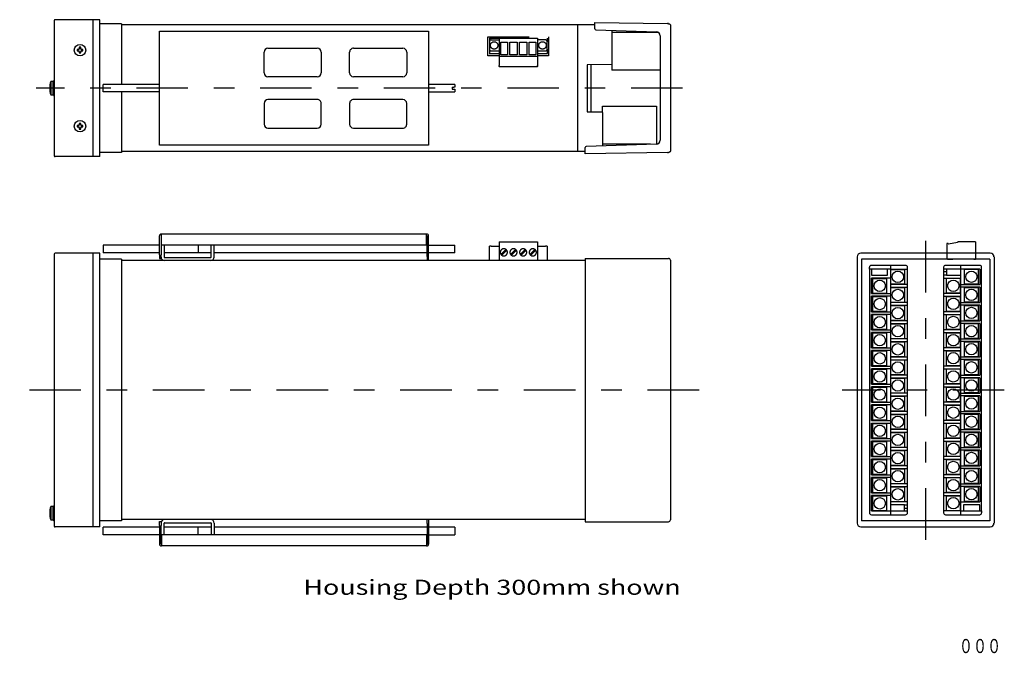
# Model space of a CAD drawing. Extents: x -401 to 400, y -372 to 364.
# Drawn here: x -118 to 399, y -372 to -39 of the extents above; entities that cross this region are included whole.
import ezdxf
from ezdxf.enums import TextEntityAlignment as Align

# ---------------------------------------------------------------- set-up
doc = ezdxf.new("R2010")
doc.units = 0
doc.header["$MEASUREMENT"] = 0
doc.linetypes.add('CENTERX2', pattern=[65.025254, 27.093856, -13.546928, 10.837542, -13.546928])
doc.linetypes.add('PHANTOM', pattern=[67.192762, 21.675085, -10.837542, 6.502525, -10.837542, 6.502525, -10.837542])
for name, color, linetype in [('LAYER0001', 7, 'CONTINUOUS'), ('LAYER0002', 7, 'CONTINUOUS'), ('LAYER0003', 7, 'CONTINUOUS')]:
    doc.layers.add(name, color=color, linetype=linetype)
doc.styles.get("Standard").update_dxf_attribs({"font": 'txt.shx', "bigfont": 'bigfont.shx'})

msp = doc.modelspace()

# ---------------------------------------------------------------- linework, layer by layer
at = {"layer": 'LAYER0001', "color": 7, "linetype": 'PHANTOM'}
for p, q in [((369.22, -157.09), (369.22, -164.51)), ((369.97, -156.86), (369.41, -156.89)), ((369.97, -156.86), (370.16, -157.2)), ((374.82, -156.38), (370.16, -157.2)), ((374.82, -156.28), (374.82, -156.38)), ((384.22, -156.08), (375.02, -156.08)), ((384.22, -156.08), (384.22, -165.11)), ((369.82, -165.11), (372.12, -165.11)), ((372.12, -165.11), (372.35, -165.18)), ((383.37, -165.11), (383.37, -165.18)), ((383.37, -165.11), (384.22, -165.11))]:
    msp.add_line(p, q, dxfattribs=at)
for centre, radius, start, end in [((369.42, -157.09), 0.2, 92.5, 179.9994), ((375.02, -156.28), 0.2, 90, 180.0003), ((369.82, -164.51), 0.6, 180, 270)]:
    msp.add_arc(centre, radius, start, end, dxfattribs=at)
at = {"layer": 'LAYER0002', "color": 7, "linetype": 'CONTINUOUS'}
for p, q in [((322.01, -163.93), (322.01, -303.93)), ((392.01, -161.93), (324.01, -161.93)), ((394.01, -163.93), (394.01, -303.93)), ((367.51, -169.38), (367.51, -298.48)), ((376.51, -170.33), (367.51, -170.33)), ((386.51, -168.38), (368.51, -168.38)), ((369.01, -170.33), (369.01, -171.83)), ((376.51, -299.48), (376.51, -168.38)), ((386.51, -170.33), (376.51, -170.33)), ((385.86, -170.59), (378.36, -170.59)), ((378.36, -170.59), (378.36, -178.09)), ((385.86, -178.09), (385.86, -170.59)), ((386.51, -170.33), (386.51, -178.46)), ((387.51, -297.52), (387.51, -169.38)), ((330.16, -175.41), (330.16, -182.91)), ((337.66, -175.41), (330.16, -175.41)), ((337.66, -182.91), (337.66, -175.41)), ((369.01, -171.83), (367.51, -171.83)), ((369.01, -173.59), (367.51, -173.59)), ((367.51, -175.09), (376.51, -175.09)), ((368.86, -175.35), (368.86, -182.85)), ((376.36, -175.35), (368.86, -175.35)), ((369.01, -171.83), (369.01, -173.59)), ((369.01, -173.59), (376.51, -173.59)), ((376.36, -182.85), (376.36, -175.35)), ((376.51, -178.46), (386.51, -178.46)), ((386.51, -179.86), (376.51, -179.86)), ((378.36, -178.09), (385.86, -178.09)), ((385.86, -180.12), (378.36, -180.12)), ((378.36, -180.12), (378.36, -187.62)), ((385.86, -187.62), (385.86, -180.12)), ((386.51, -179.86), (386.51, -187.98)), ((330.16, -182.91), (337.66, -182.91)), ((330.16, -184.94), (330.16, -192.44)), ((337.66, -184.94), (330.16, -184.94)), ((337.66, -192.44), (337.66, -184.94)), ((376.51, -183.22), (367.51, -183.22)), ((367.51, -184.62), (376.51, -184.62)), ((368.86, -182.85), (376.36, -182.85)), ((368.86, -184.88), (368.86, -192.38)), ((376.36, -184.88), (368.86, -184.88)), ((376.36, -192.38), (376.36, -184.88)), ((376.51, -187.98), (386.51, -187.98)), ((386.51, -189.38), (376.51, -189.38)), ((378.36, -187.62), (385.86, -187.62)), ((385.86, -189.65), (378.36, -189.65)), ((378.36, -189.65), (378.36, -197.15)), ((385.86, -197.15), (385.86, -189.65)), ((386.51, -189.38), (386.51, -197.51)), ((330.16, -192.44), (337.66, -192.44)), ((330.16, -194.47), (330.16, -201.97)), ((337.66, -194.47), (330.16, -194.47)), ((337.66, -201.97), (337.66, -194.47)), ((376.51, -192.74), (367.51, -192.74)), ((367.51, -194.14), (376.51, -194.14)), ((368.86, -192.38), (376.36, -192.38)), ((368.86, -194.41), (368.86, -201.91)), ((376.36, -194.41), (368.86, -194.41)), ((376.36, -201.91), (376.36, -194.41)), ((368.86, -201.91), (376.36, -201.91)), ((376.51, -197.51), (386.51, -197.51)), ((386.51, -198.91), (376.51, -198.91)), ((378.36, -197.15), (385.86, -197.15)), ((385.86, -199.18), (378.36, -199.18)), ((378.36, -199.18), (378.36, -206.68)), ((385.86, -206.68), (385.86, -199.18)), ((386.51, -198.91), (386.51, -207.03)), ((330.16, -201.97), (337.66, -201.97)), ((330.16, -204), (330.16, -211.5)), ((337.66, -204), (330.16, -204)), ((337.66, -211.5), (337.66, -204)), ((376.51, -202.27), (367.51, -202.27)), ((367.51, -203.67), (376.51, -203.67)), ((368.86, -203.94), (368.86, -211.44)), ((376.36, -203.94), (368.86, -203.94)), ((376.36, -211.44), (376.36, -203.94)), ((376.51, -207.03), (386.51, -207.03)), ((378.36, -206.68), (385.86, -206.68)), ((330.16, -211.5), (337.66, -211.5)), ((376.51, -211.79), (367.51, -211.79)), ((368.86, -211.44), (376.36, -211.44)), ((386.51, -208.43), (376.51, -208.43)), ((385.86, -208.71), (378.36, -208.71)), ((378.36, -208.71), (378.36, -216.21)), ((385.86, -216.21), (385.86, -208.71)), ((386.51, -208.43), (386.51, -216.56)), ((330.16, -213.53), (330.16, -221.03)), ((337.66, -213.53), (330.16, -213.53)), ((337.66, -221.03), (337.66, -213.53)), ((367.51, -213.19), (376.51, -213.19)), ((368.86, -213.47), (368.86, -220.97)), ((376.36, -213.47), (368.86, -213.47)), ((376.36, -220.97), (376.36, -213.47)), ((386.51, -216.56), (376.51, -216.56)), ((378.36, -216.21), (385.86, -216.21)), ((330.16, -221.03), (337.66, -221.03)), ((376.51, -221.32), (367.51, -221.32)), ((368.86, -220.97), (376.36, -220.97)), ((386.51, -217.96), (376.51, -217.96)), ((385.86, -218.24), (378.36, -218.24)), ((378.36, -218.24), (378.36, -225.74)), ((385.86, -225.74), (385.86, -218.24)), ((386.51, -217.96), (386.51, -226.08)), ((330.16, -223.06), (330.16, -230.56)), ((337.66, -223.06), (330.16, -223.06)), ((337.66, -230.56), (337.66, -223.06)), ((367.51, -222.72), (376.51, -222.72)), ((368.86, -223), (368.86, -230.5)), ((376.36, -223), (368.86, -223)), ((376.36, -230.5), (376.36, -223)), ((376.51, -226.08), (386.51, -226.08)), ((386.51, -227.48), (376.51, -227.48)), ((378.36, -225.74), (385.86, -225.74)), ((385.86, -227.77), (378.36, -227.77)), ((378.36, -227.77), (378.36, -235.27)), ((385.86, -235.27), (385.86, -227.77)), ((386.51, -227.48), (386.51, -235.61)), ((330.16, -230.56), (337.66, -230.56)), ((330.16, -232.59), (330.16, -240.09)), ((337.66, -232.59), (330.16, -232.59)), ((337.66, -240.09), (337.66, -232.59)), ((376.51, -230.84), (367.51, -230.84)), ((367.51, -232.24), (376.51, -232.24)), ((368.86, -230.5), (376.36, -230.5)), ((368.86, -232.53), (368.86, -240.03)), ((376.36, -232.53), (368.86, -232.53)), ((376.36, -240.03), (376.36, -232.53)), ((376.51, -235.61), (386.51, -235.61)), ((386.51, -237.01), (376.51, -237.01)), ((378.36, -235.27), (385.86, -235.27)), ((385.86, -237.3), (378.36, -237.3)), ((378.36, -237.3), (378.36, -244.8)), ((385.86, -244.8), (385.86, -237.3)), ((386.51, -237.01), (386.51, -245.13)), ((330.16, -240.09), (337.66, -240.09)), ((330.16, -242.12), (330.16, -249.62)), ((337.66, -242.12), (330.16, -242.12)), ((337.66, -249.62), (337.66, -242.12)), ((376.51, -240.37), (367.51, -240.37)), ((367.51, -241.77), (376.51, -241.77)), ((368.86, -240.03), (376.36, -240.03)), ((368.86, -242.06), (368.86, -249.56)), ((376.36, -242.06), (368.86, -242.06)), ((376.36, -249.56), (376.36, -242.06)), ((376.51, -245.13), (386.51, -245.13)), ((386.51, -246.53), (376.51, -246.53)), ((378.36, -244.8), (385.86, -244.8)), ((385.86, -246.83), (378.36, -246.83)), ((378.36, -246.83), (378.36, -254.33)), ((385.86, -254.33), (385.86, -246.83)), ((386.51, -246.53), (386.51, -254.66)), ((330.16, -249.62), (337.66, -249.62)), ((330.16, -251.65), (330.16, -259.15)), ((337.66, -251.65), (330.16, -251.65)), ((337.66, -259.15), (337.66, -251.65)), ((376.51, -249.89), (367.51, -249.89)), ((367.51, -251.29), (376.51, -251.29)), ((368.86, -249.56), (376.36, -249.56)), ((368.86, -251.59), (368.86, -259.09)), ((376.36, -251.59), (368.86, -251.59)), ((376.36, -259.09), (376.36, -251.59)), ((376.51, -254.66), (386.51, -254.66)), ((386.51, -256.06), (376.51, -256.06)), ((378.36, -254.33), (385.86, -254.33)), ((385.86, -256.36), (378.36, -256.36)), ((378.36, -256.36), (378.36, -263.86)), ((385.86, -263.86), (385.86, -256.36)), ((386.51, -256.06), (386.51, -264.18)), ((330.16, -259.15), (337.66, -259.15)), ((330.16, -261.18), (330.16, -268.68)), ((337.66, -261.18), (330.16, -261.18)), ((337.66, -268.68), (337.66, -261.18)), ((376.51, -259.42), (367.51, -259.42)), ((367.51, -260.82), (376.51, -260.82)), ((368.86, -259.09), (376.36, -259.09)), ((368.86, -261.12), (368.86, -268.62)), ((376.36, -261.12), (368.86, -261.12)), ((376.36, -268.62), (376.36, -261.12)), ((378.36, -263.86), (385.86, -263.86)), ((330.16, -268.68), (337.66, -268.68)), ((376.51, -268.94), (367.51, -268.94)), ((368.86, -268.62), (376.36, -268.62)), ((376.51, -264.18), (386.51, -264.18)), ((386.51, -265.58), (376.51, -265.58)), ((385.86, -265.89), (378.36, -265.89)), ((378.36, -265.89), (378.36, -273.39)), ((385.86, -273.39), (385.86, -265.89)), ((386.51, -265.58), (386.51, -273.71)), ((330.16, -270.71), (330.16, -278.21)), ((337.66, -270.71), (330.16, -270.71)), ((337.66, -278.21), (337.66, -270.71)), ((367.51, -270.34), (376.51, -270.34)), ((368.86, -270.65), (368.86, -278.15)), ((376.36, -270.65), (368.86, -270.65)), ((376.36, -278.15), (376.36, -270.65)), ((376.51, -273.71), (386.51, -273.71)), ((378.36, -273.39), (385.86, -273.39)), ((330.16, -278.21), (337.66, -278.21)), ((376.51, -278.47), (367.51, -278.47)), ((368.86, -278.15), (376.36, -278.15)), ((386.51, -275.11), (376.51, -275.11)), ((378.36, -275.42), (378.36, -282.92)), ((385.86, -275.42), (378.36, -275.42)), ((385.86, -282.92), (385.86, -275.42)), ((386.51, -275.11), (386.51, -283.23)), ((330.16, -280.24), (330.16, -287.74)), ((337.66, -280.24), (330.16, -280.24)), ((337.66, -287.74), (337.66, -280.24)), ((367.51, -279.87), (376.51, -279.87)), ((368.86, -280.18), (368.86, -287.68)), ((376.36, -280.18), (368.86, -280.18)), ((376.36, -287.68), (376.36, -280.18)), ((376.51, -283.23), (386.51, -283.23)), ((386.51, -284.63), (376.51, -284.63)), ((378.36, -282.92), (385.86, -282.92)), ((386.51, -284.63), (386.51, -292.76)), ((330.16, -287.74), (337.66, -287.74)), ((330.16, -289.77), (330.16, -297.27)), ((337.66, -289.77), (330.16, -289.77)), ((337.66, -297.27), (337.66, -289.77)), ((376.51, -287.99), (367.51, -287.99)), ((367.51, -289.39), (376.51, -289.39)), ((368.86, -287.68), (376.36, -287.68)), ((368.86, -289.71), (368.86, -297.21)), ((376.36, -289.71), (368.86, -289.71)), ((376.36, -297.21), (376.36, -289.71)), ((385.86, -284.95), (378.36, -284.95)), ((378.36, -284.95), (378.36, -292.45)), ((385.86, -292.45), (385.86, -284.95)), ((376.51, -292.76), (386.51, -292.76)), ((386.51, -294.26), (378.01, -294.26)), ((378.01, -294.26), (378.01, -297.52)), ((378.36, -292.45), (385.86, -292.45)), ((386.51, -297.52), (386.51, -294.26)), ((330.16, -297.27), (337.66, -297.27)), ((376.51, -297.52), (367.51, -297.52)), ((368.51, -299.48), (386.51, -299.48)), ((368.86, -297.21), (376.36, -297.21)), ((376.51, -297.52), (387.51, -297.52)), ((387.51, -297.52), (387.51, -298.48)), ((324.01, -305.93), (392.01, -305.93))]:
    msp.add_line(p, q, dxfattribs=at)
for centre in [(382.11, -174.34), (333.91, -179.16), (372.61, -179.1), (382.11, -183.87), (333.91, -188.69), (372.61, -188.63), (382.11, -193.4), (333.91, -198.22), (372.61, -198.16), (382.11, -202.93), (333.91, -207.75), (372.61, -207.69), (382.11, -212.46), (333.91, -217.28), (372.61, -217.22), (382.11, -221.99), (333.91, -226.81), (372.61, -226.75), (382.11, -231.52), (333.91, -236.34), (372.61, -236.28), (382.11, -241.05), (333.91, -245.87), (372.61, -245.81), (382.11, -250.58), (333.91, -255.4), (372.61, -255.34), (382.11, -260.11), (333.91, -264.93), (372.61, -264.87), (382.11, -269.64), (333.91, -274.46), (372.61, -274.4), (382.11, -279.17), (333.91, -283.99), (372.61, -283.93), (382.11, -288.7), (333.91, -293.52), (372.61, -293.46)]:
    msp.add_circle(centre, 3, dxfattribs=at)
for centre, start, end in [((368.51, -169.38), 90, 180), ((386.51, -169.38), 0, 90), ((368.51, -298.48), 180, 270), ((386.51, -298.48), 270, 360.0001)]:
    msp.add_arc(centre, 1, start, end, dxfattribs=at)
for centre, major_axis in [((324.01, -163.93), (-1.41, 1.41)), ((392.01, -163.93), (1.41, 1.41)), ((324.01, -303.93), (-1.41, -1.41)), ((392.01, -303.93), (1.41, -1.41))]:
    msp.add_ellipse(centre, major_axis=major_axis, ratio=0.999695, start_param=5.497939, end_param=7.068431, dxfattribs=at)
at = {"layer": 'LAYER0003', "color": 7, "linetype": 'CONTINUOUS'}
for p, q in [((-100.14, -39.7), (-100.14, -110.7)), ((-76.14, -39.2), (-99.64, -39.2)), ((-79.64, -111.2), (-79.64, -39.2)), ((-76.14, -111.2), (-76.14, -39.2)), ((-64.84, -41.3), (-76.14, -41.3)), ((-64.84, -41.3), (-64.84, -73.2)), ((184.06, -40.6), (222.36, -41.27)), ((184.06, -44.01), (184.06, -40.6)), ((222.36, -41.27), (222.36, -41.27)), ((222.36, -41.27), (222.87, -41.28)), ((222.88, -41.28), (222.91, -41.29)), ((222.91, -41.29), (222.95, -41.29)), ((222.95, -41.29), (222.99, -41.3)), ((222.99, -41.3), (223.03, -41.3)), ((223.03, -41.3), (223.07, -41.31)), ((223.07, -41.31), (223.11, -41.32)), ((223.11, -41.32), (223.15, -41.33)), ((223.15, -41.33), (223.18, -41.34)), ((223.18, -41.34), (223.22, -41.35)), ((223.22, -41.35), (223.26, -41.37)), ((223.26, -41.37), (223.29, -41.38)), ((223.29, -41.38), (223.33, -41.4)), ((223.33, -41.4), (223.36, -41.42)), ((223.36, -41.42), (223.39, -41.44)), ((184.06, -41.9), (-64.84, -41.9)), ((-44.84, -45.2), (96.66, -45.2)), ((-44.84, -105.2), (-44.84, -45.2)), ((96.66, -45.2), (96.66, -105.2)), ((175.06, -41.9), (175.06, -108.5)), ((184.54, -44.51), (216.53, -45.63)), ((193.06, -44.81), (193.06, -65.7)), ((193.06, -45.7), (216.97, -45.7)), ((223.39, -41.44), (223.43, -41.46)), ((223.43, -41.46), (223.46, -41.49)), ((223.46, -41.49), (223.49, -41.51)), ((223.49, -41.51), (223.52, -41.54)), ((223.52, -41.54), (223.55, -41.56)), ((223.55, -41.56), (223.57, -41.59)), ((223.57, -41.59), (223.6, -41.62)), ((223.6, -41.62), (223.63, -41.65)), ((223.63, -41.65), (223.65, -41.68)), ((223.65, -41.68), (223.67, -41.71)), ((223.67, -41.71), (223.69, -41.74)), ((223.69, -41.74), (223.72, -41.78)), ((223.72, -41.78), (223.73, -41.81)), ((223.73, -41.81), (223.75, -41.85)), ((223.75, -41.85), (223.77, -41.88)), ((223.77, -41.88), (223.78, -41.92)), ((223.78, -41.92), (223.8, -41.95)), ((223.8, -41.95), (223.81, -41.99)), ((223.81, -41.99), (223.82, -42.03)), ((223.82, -42.03), (223.83, -42.07)), ((223.83, -42.07), (223.84, -42.1)), ((223.84, -42.1), (223.84, -42.14)), ((223.84, -42.14), (223.85, -42.18)), ((223.85, -42.18), (223.85, -42.22)), ((223.85, -42.22), (223.85, -42.26)), ((223.85, -42.26), (223.86, -42.3)), ((223.86, -42.3), (223.86, -42.28)), ((223.86, -42.3), (223.86, -43.27)), ((223.86, -43.27), (223.86, -107.03)), ((218.46, -47.63), (218.46, -102.59)), ((-87.54, -54.8), (-88.14, -54.8)), ((-88.14, -54.8), (-88.14, -55.6)), ((-88.06, -54.89), (-88.14, -54.8)), ((-88.06, -55.51), (-88.14, -55.6)), ((-88.14, -55.6), (-87.54, -55.6)), ((-87.54, -54.89), (-88.06, -54.89)), ((-88.06, -54.89), (-88.06, -55.51)), ((-88.06, -55.51), (-87.54, -55.51)), ((-86.24, -53.7), (-87.04, -53.7)), ((-87.04, -53.7), (-87.04, -54.3)), ((-86.96, -53.79), (-87.04, -53.7)), ((-87.04, -56.1), (-87.04, -56.7)), ((-86.96, -56.61), (-87.04, -56.7)), ((-87.04, -56.7), (-86.24, -56.7)), ((-86.96, -53.79), (-86.96, -54.3)), ((-86.33, -53.79), (-86.96, -53.79)), ((-86.96, -56.1), (-86.96, -56.61)), ((-86.96, -56.61), (-86.33, -56.61)), ((-86.33, -53.79), (-86.24, -53.7)), ((-86.33, -54.3), (-86.33, -53.79)), ((-86.33, -56.61), (-86.33, -56.1)), ((-86.33, -56.61), (-86.24, -56.7)), ((-86.24, -54.3), (-86.24, -53.7)), ((-86.24, -56.7), (-86.24, -56.1)), ((-85.14, -54.8), (-85.74, -54.8)), ((-85.23, -54.89), (-85.74, -54.89)), ((-85.74, -55.51), (-85.23, -55.51)), ((-85.74, -55.6), (-85.14, -55.6)), ((-85.23, -54.89), (-85.14, -54.8)), ((-85.23, -55.51), (-85.23, -54.89)), ((-85.23, -55.51), (-85.14, -55.6)), ((-85.14, -55.6), (-85.14, -54.8)), ((10.16, -67.2), (10.16, -56.2)), ((12.16, -54.2), (38.16, -54.2)), ((40.16, -56.2), (40.16, -67.2)), ((55.16, -67.2), (55.16, -56.2)), ((57.16, -54.2), (83.16, -54.2)), ((85.16, -56.2), (85.16, -67.2)), ((193.06, -62.7), (180.06, -62.92)), ((180.06, -62.92), (180.06, -87.56)), ((182.06, -62.89), (182.06, -87.59)), ((218.46, -65.7), (193.06, -65.7)), ((-100.97, -71.7), (-102.01, -71.7)), ((-102.01, -71.7), (-102.01, -75.2)), ((-100.97, -71.7), (-100.97, -75.2)), ((-100.47, -72.2), (-100.77, -72.2)), ((-100.47, -79.1), (-100.47, -71.3)), ((-100.14, -71.1), (-100.27, -71.1)), ((-100.16, -70.88), (-100.17, -70.9)), ((-100.17, -70.9), (-100.17, -70.91)), ((-100.17, -70.91), (-100.17, -70.92)), ((-100.17, -70.92), (-100.17, -70.94)), ((-100.17, -70.94), (-100.17, -70.95)), ((-100.17, -70.95), (-100.17, -70.96)), ((-100.17, -70.96), (-100.17, -70.98)), ((-100.17, -70.98), (-100.17, -70.99)), ((-100.17, -70.99), (-100.16, -71)), ((-100.17, -71.1), (-100.17, -71.02)), ((-100.15, -70.79), (-100.16, -70.8)), ((-100.16, -70.8), (-100.16, -70.81)), ((-100.16, -70.81), (-100.16, -70.83)), ((-100.16, -70.83), (-100.16, -70.84)), ((-100.16, -70.84), (-100.16, -70.86)), ((-100.16, -70.86), (-100.16, -70.87)), ((-100.16, -70.87), (-100.16, -70.88)), ((-100.16, -71), (-100.16, -71.01)), ((-100.14, -70.72), (-100.15, -70.73)), ((-100.15, -70.73), (-100.15, -70.74)), ((-100.15, -70.74), (-100.15, -70.76)), ((-100.15, -70.76), (-100.15, -70.77)), ((-100.15, -70.77), (-100.15, -70.79)), ((-100.14, -70.6), (-100.14, -70.61)), ((-100.14, -70.61), (-100.14, -70.63)), ((-100.14, -70.63), (-100.14, -70.64)), ((-100.14, -70.64), (-100.14, -70.66)), ((-100.14, -70.66), (-100.14, -70.67)), ((-100.14, -70.67), (-100.14, -70.69)), ((-100.14, -70.69), (-100.14, -70.7)), ((-100.14, -70.7), (-100.14, -70.72)), ((38.16, -69.2), (12.16, -69.2)), ((83.16, -69.2), (57.16, -69.2)), ((-102.01, -75.2), (-102.01, -78.7)), ((-100.97, -75.2), (-100.97, -78.7)), ((-74.54, -77.2), (-74.54, -73.2)), ((-44.84, -73.2), (-74.54, -73.2)), ((-44.84, -77.2), (-74.54, -77.2)), ((-64.84, -77.2), (-64.84, -109.1)), ((110.46, -73.2), (96.66, -73.2)), ((96.66, -77.2), (110.46, -77.2)), ((109.06, -74.65), (109.96, -74.65)), ((109.06, -74.65), (109.06, -75.75)), ((109.06, -75.75), (109.96, -75.75)), ((109.98, -74.65), (109.96, -74.65)), ((109.96, -75.75), (110.46, -75.75)), ((110, -74.65), (109.98, -74.65)), ((110.02, -74.65), (110, -74.65)), ((110.04, -74.65), (110.02, -74.65)), ((110.06, -74.65), (110.04, -74.65)), ((110.08, -74.65), (110.06, -74.65)), ((110.1, -74.65), (110.08, -74.65)), ((110.12, -74.65), (110.1, -74.65)), ((110.14, -74.65), (110.12, -74.65)), ((110.16, -74.65), (110.14, -74.65)), ((110.18, -74.65), (110.16, -74.65)), ((110.2, -74.65), (110.18, -74.65)), ((110.22, -74.65), (110.2, -74.65)), ((110.24, -74.65), (110.22, -74.65)), ((110.26, -74.65), (110.24, -74.65)), ((110.28, -74.65), (110.26, -74.65)), ((110.3, -74.65), (110.28, -74.65)), ((110.32, -74.65), (110.3, -74.65)), ((110.34, -74.65), (110.32, -74.65)), ((110.36, -74.65), (110.34, -74.65)), ((110.38, -74.65), (110.36, -74.65)), ((110.4, -74.65), (110.38, -74.65)), ((110.42, -74.65), (110.4, -74.65)), ((110.44, -74.65), (110.42, -74.65)), ((110.46, -74.65), (110.44, -74.65)), ((110.46, -73.2), (110.46, -74.65)), ((110.46, -75.75), (110.46, -77.2)), ((-102.01, -78.7), (-100.97, -78.7)), ((-100.77, -78.2), (-100.47, -78.2)), ((-100.27, -79.3), (-100.14, -79.3)), ((-100.17, -79.38), (-100.17, -79.3)), ((-100.17, -79.38), (-100.17, -79.39)), ((-100.17, -79.39), (-100.17, -79.41)), ((-100.17, -79.41), (-100.17, -79.42)), ((-100.17, -79.42), (-100.17, -79.43)), ((-100.17, -79.43), (-100.17, -79.45)), ((-100.17, -79.45), (-100.17, -79.46)), ((-100.17, -79.46), (-100.17, -79.47)), ((-100.17, -79.47), (-100.17, -79.48)), ((-100.17, -79.48), (-100.17, -79.5)), ((-100.17, -79.5), (-100.16, -79.51)), ((-100.16, -79.51), (-100.16, -79.53)), ((-100.16, -79.53), (-100.16, -79.54)), ((-100.16, -79.54), (-100.16, -79.55)), ((-100.16, -79.55), (-100.16, -79.57)), ((-100.16, -79.57), (-100.16, -79.58)), ((-100.16, -79.58), (-100.15, -79.59)), ((-100.15, -79.59), (-100.15, -79.61)), ((-100.15, -79.61), (-100.15, -79.62)), ((-100.15, -79.62), (-100.15, -79.64)), ((-100.15, -79.64), (-100.15, -79.65)), ((-100.15, -79.65), (-100.14, -79.67)), ((-100.14, -79.67), (-100.14, -79.68)), ((-100.14, -79.68), (-100.14, -79.69)), ((-100.14, -79.69), (-100.14, -79.71)), ((-100.14, -79.71), (-100.14, -79.72)), ((-100.14, -79.72), (-100.14, -79.74)), ((-100.14, -79.74), (-100.14, -79.75)), ((-100.14, -79.75), (-100.14, -79.77)), ((-100.14, -79.77), (-100.14, -79.78)), ((-100.14, -79.78), (-100.14, -79.8)), ((38.16, -81.2), (12.16, -81.2)), ((83.16, -81.2), (57.16, -81.2)), ((10.16, -83.2), (10.16, -94.2)), ((40.16, -94.2), (40.16, -83.2)), ((55.16, -83.2), (55.16, -94.2)), ((85.16, -94.2), (85.16, -83.2)), ((180.06, -87.56), (187.76, -87.69)), ((188.06, -84.7), (216.56, -84.7)), ((188.06, -87.99), (188.06, -84.7)), ((188.06, -87.99), (188.06, -105.58)), ((216.56, -84.7), (216.56, -104.59)), ((-87.54, -94.8), (-88.14, -94.8)), ((-88.14, -94.8), (-88.14, -95.6)), ((-88.06, -94.89), (-88.14, -94.8)), ((-88.06, -95.51), (-88.14, -95.6)), ((-88.14, -95.6), (-87.54, -95.6)), ((-87.54, -94.89), (-88.06, -94.89)), ((-88.06, -94.89), (-88.06, -95.51)), ((-88.06, -95.51), (-87.54, -95.51)), ((-86.24, -93.7), (-87.04, -93.7)), ((-87.04, -93.7), (-87.04, -94.3)), ((-86.96, -93.79), (-87.04, -93.7)), ((-87.04, -96.1), (-87.04, -96.7)), ((-86.96, -96.61), (-87.04, -96.7)), ((-87.04, -96.7), (-86.24, -96.7)), ((-86.96, -93.79), (-86.96, -94.3)), ((-86.33, -93.79), (-86.96, -93.79)), ((-86.96, -96.1), (-86.96, -96.61)), ((-86.96, -96.61), (-86.33, -96.61)), ((-86.33, -93.79), (-86.24, -93.7)), ((-86.33, -94.3), (-86.33, -93.79)), ((-86.33, -96.61), (-86.33, -96.1)), ((-86.33, -96.61), (-86.24, -96.7)), ((-86.24, -94.3), (-86.24, -93.7)), ((-86.24, -96.7), (-86.24, -96.1)), ((-85.14, -94.8), (-85.74, -94.8)), ((-85.23, -94.89), (-85.74, -94.89)), ((-85.74, -95.51), (-85.23, -95.51)), ((-85.74, -95.6), (-85.14, -95.6)), ((-85.23, -94.89), (-85.14, -94.8)), ((-85.23, -95.51), (-85.23, -94.89)), ((-85.23, -95.51), (-85.14, -95.6)), ((-85.14, -95.6), (-85.14, -94.8)), ((12.16, -96.2), (38.16, -96.2)), ((57.16, -96.2), (83.16, -96.2)), ((179.06, -108.5), (-64.84, -108.5)), ((96.66, -105.2), (-44.84, -105.2)), ((179.06, -109.8), (179.06, -106.38)), ((216.53, -104.59), (179.54, -105.88)), ((213.42, -104.7), (188.06, -104.7)), ((223.57, -108.72), (223.55, -108.75)), ((223.6, -108.69), (223.57, -108.72)), ((223.63, -108.66), (223.6, -108.69)), ((223.65, -108.63), (223.63, -108.66)), ((223.67, -108.6), (223.65, -108.63)), ((223.7, -108.56), (223.67, -108.6)), ((223.72, -108.53), (223.7, -108.56)), ((223.74, -108.5), (223.72, -108.53)), ((223.75, -108.46), (223.74, -108.5)), ((223.77, -108.43), (223.75, -108.46)), ((223.78, -108.39), (223.77, -108.43)), ((223.8, -108.35), (223.78, -108.39)), ((223.81, -108.32), (223.8, -108.35)), ((223.82, -108.28), (223.81, -108.32)), ((223.83, -108.24), (223.82, -108.28)), ((223.84, -108.17), (223.83, -108.2)), ((223.83, -108.2), (223.83, -108.24)), ((223.85, -108.09), (223.84, -108.13)), ((223.84, -108.13), (223.84, -108.17)), ((223.86, -108.01), (223.85, -108.05)), ((223.85, -108.05), (223.85, -108.09)), ((223.86, -107.03), (223.86, -108.01)), ((223.86, -108.03), (223.86, -108.01)), ((-76.14, -111.2), (-99.64, -111.2)), ((-64.84, -109.1), (-76.14, -109.1)), ((222.36, -109.04), (179.06, -109.8)), ((222.36, -109.04), (222.87, -109.03)), ((222.36, -109.04), (222.36, -109.04)), ((222.91, -109.02), (222.88, -109.02)), ((222.95, -109.02), (222.91, -109.02)), ((222.99, -109.01), (222.95, -109.02)), ((223.03, -109.01), (222.99, -109.01)), ((223.07, -109), (223.03, -109.01)), ((223.11, -108.99), (223.07, -109)), ((223.14, -108.98), (223.11, -108.99)), ((223.18, -108.97), (223.14, -108.98)), ((223.22, -108.96), (223.18, -108.97)), ((223.25, -108.94), (223.22, -108.96)), ((223.29, -108.92), (223.25, -108.94)), ((223.32, -108.91), (223.29, -108.92)), ((223.36, -108.89), (223.32, -108.91)), ((223.39, -108.87), (223.36, -108.89)), ((223.42, -108.84), (223.39, -108.87)), ((223.46, -108.82), (223.42, -108.84)), ((223.49, -108.8), (223.46, -108.82)), ((223.52, -108.77), (223.49, -108.8)), ((223.55, -108.75), (223.52, -108.77)), ((-44.84, -162.78), (-44.84, -152.93)), ((-44.04, -152.93), (-44.04, -162.78)), ((-43.84, -157.78), (-43.84, -151.93)), ((95.66, -151.93), (-43.84, -151.93)), ((95.66, -157.78), (95.66, -151.93)), ((95.86, -163.78), (95.86, -152.93)), ((96.66, -163.78), (96.66, -152.93)), ((-74.54, -157.78), (-74.54, -161.78)), ((-44.84, -157.78), (-74.54, -157.78)), ((95.66, -157.78), (-43.84, -157.78)), ((-42.44, -157.78), (-42.44, -163.78)), ((-24.54, -157.78), (-24.54, -161.78)), ((-17.64, -163.98), (-17.64, -157.78)), ((-16.04, -163.98), (-16.04, -157.78)), ((95.66, -157.78), (95.86, -157.78)), ((96.66, -157.78), (110.46, -157.78)), ((110.46, -161.78), (110.46, -157.78)), ((-100.14, -162.43), (-100.14, -305.43)), ((-76.14, -161.93), (-99.64, -161.93)), ((-79.64, -305.93), (-79.64, -161.93)), ((-76.14, -305.93), (-76.14, -161.93)), ((-64.84, -165.18), (-76.14, -165.18)), ((-44.84, -161.78), (-74.54, -161.78)), ((-64.84, -165.18), (-64.84, -302.68)), ((-44.84, -162.78), (-44.84, -164.78)), ((-44.84, -164.78), (-44.04, -164.78)), ((-44.04, -164.78), (-44.04, -162.78)), ((-17.64, -161.78), (-42.44, -161.78)), ((-42.44, -163.78), (-42.44, -163.98)), ((-42.24, -164.18), (-17.84, -164.18)), ((95.86, -161.78), (-16.04, -161.78)), ((95.86, -163.78), (95.86, -165.78)), ((110.46, -161.78), (96.66, -161.78)), ((96.66, -165.78), (96.66, -163.78)), ((179.06, -164.68), (179.06, -303.18)), ((179.06, -164.68), (222.86, -164.68)), ((223.86, -165.68), (223.86, -302.18)), ((324.26, -165.18), (324.26, -302.68)), ((391.76, -165.18), (324.26, -165.18)), ((391.76, -165.18), (391.76, -302.68)), ((179.06, -165.78), (-64.84, -165.78)), ((328.51, -170.34), (328.51, -169.38)), ((339.51, -170.34), (328.51, -170.34)), ((328.51, -170.34), (328.51, -298.48)), ((347.51, -168.38), (329.51, -168.38)), ((329.51, -170.34), (329.51, -173.61)), ((338.01, -173.61), (338.01, -170.34)), ((339.51, -168.38), (339.51, -299.48)), ((339.51, -170.34), (348.51, -170.34)), ((347.16, -170.66), (339.66, -170.66)), ((339.66, -170.66), (339.66, -178.16)), ((347.16, -178.16), (347.16, -170.66)), ((348.51, -298.48), (348.51, -169.38)), ((329.51, -173.61), (338.01, -173.61)), ((329.51, -183.23), (329.51, -175.11)), ((339.51, -175.11), (329.51, -175.11)), ((348.51, -178.47), (339.51, -178.47)), ((339.51, -179.87), (348.51, -179.87)), ((339.66, -178.16), (347.16, -178.16)), ((347.16, -180.19), (339.66, -180.19)), ((339.66, -180.19), (339.66, -187.69)), ((347.16, -187.69), (347.16, -180.19)), ((329.51, -183.23), (339.51, -183.23)), ((339.51, -184.63), (329.51, -184.63)), ((329.51, -192.76), (329.51, -184.63)), ((348.51, -187.99), (339.51, -187.99)), ((339.51, -189.39), (348.51, -189.39)), ((339.66, -187.69), (347.16, -187.69)), ((347.16, -189.72), (339.66, -189.72)), ((339.66, -189.72), (339.66, -197.22)), ((347.16, -197.22), (347.16, -189.72)), ((329.51, -192.76), (339.51, -192.76)), ((339.51, -194.16), (329.51, -194.16)), ((329.51, -202.28), (329.51, -194.16)), ((348.51, -197.52), (339.51, -197.52)), ((339.51, -198.92), (348.51, -198.92)), ((339.66, -197.22), (347.16, -197.22)), ((347.16, -199.25), (339.66, -199.25)), ((339.66, -199.25), (339.66, -206.75)), ((347.16, -206.75), (347.16, -199.25)), ((329.51, -202.28), (339.51, -202.28)), ((339.51, -203.68), (329.51, -203.68)), ((329.51, -211.81), (329.51, -203.68)), ((348.51, -207.04), (339.51, -207.04)), ((339.66, -206.75), (347.16, -206.75)), ((329.51, -211.81), (339.51, -211.81)), ((339.51, -208.44), (348.51, -208.44)), ((347.16, -208.78), (339.66, -208.78)), ((339.66, -208.78), (339.66, -216.28)), ((347.16, -216.28), (347.16, -208.78)), ((329.51, -221.33), (329.51, -213.21)), ((339.51, -213.21), (329.51, -213.21)), ((348.51, -216.57), (339.51, -216.57)), ((339.66, -216.28), (347.16, -216.28)), ((329.51, -221.33), (339.51, -221.33)), ((339.51, -217.97), (348.51, -217.97)), ((347.16, -218.31), (339.66, -218.31)), ((339.66, -218.31), (339.66, -225.81)), ((347.16, -225.81), (347.16, -218.31)), ((329.51, -230.86), (329.51, -222.73)), ((339.51, -222.73), (329.51, -222.73)), ((348.51, -226.09), (339.51, -226.09)), ((339.51, -227.49), (348.51, -227.49)), ((339.66, -225.81), (347.16, -225.81)), ((329.51, -230.86), (339.51, -230.86)), ((329.51, -240.38), (329.51, -232.26)), ((339.51, -232.26), (329.51, -232.26)), ((347.16, -227.84), (339.66, -227.84)), ((339.66, -227.84), (339.66, -235.34)), ((347.16, -235.34), (347.16, -227.84)), ((348.51, -235.62), (339.51, -235.62)), ((339.51, -237.02), (348.51, -237.02)), ((339.66, -235.34), (347.16, -235.34)), ((347.16, -237.37), (339.66, -237.37)), ((339.66, -237.37), (339.66, -244.87)), ((347.16, -244.87), (347.16, -237.37)), ((329.51, -240.38), (339.51, -240.38)), ((329.51, -249.91), (329.51, -241.78)), ((339.51, -241.78), (329.51, -241.78)), ((348.51, -245.14), (339.51, -245.14)), ((339.51, -246.54), (348.51, -246.54)), ((339.66, -244.87), (347.16, -244.87)), ((347.16, -246.9), (339.66, -246.9)), ((339.66, -246.9), (339.66, -254.4)), ((347.16, -254.4), (347.16, -246.9)), ((329.51, -249.91), (339.51, -249.91)), ((329.51, -259.43), (329.51, -251.31)), ((329.51, -251.31), (339.51, -251.31)), ((348.51, -254.67), (339.51, -254.67)), ((339.51, -256.07), (348.51, -256.07)), ((339.66, -254.4), (347.16, -254.4)), ((347.16, -256.43), (339.66, -256.43)), ((339.66, -256.43), (339.66, -263.93)), ((347.16, -263.93), (347.16, -256.43)), ((329.51, -259.43), (339.51, -259.43)), ((329.51, -268.96), (329.51, -260.83)), ((339.51, -260.83), (329.51, -260.83)), ((339.66, -263.93), (347.16, -263.93)), ((329.51, -268.96), (339.51, -268.96)), ((348.51, -264.19), (339.51, -264.19)), ((339.51, -265.59), (348.51, -265.59)), ((347.16, -265.96), (339.66, -265.96)), ((339.66, -265.96), (339.66, -273.46)), ((347.16, -273.46), (347.16, -265.96)), ((339.51, -270.36), (329.51, -270.36)), ((329.51, -278.48), (329.51, -270.36)), ((348.51, -273.72), (339.51, -273.72)), ((339.66, -273.46), (347.16, -273.46)), ((329.51, -278.48), (339.51, -278.48)), ((339.51, -275.12), (348.51, -275.12)), ((347.16, -275.49), (339.66, -275.49)), ((339.66, -275.49), (339.66, -282.99)), ((347.16, -282.99), (347.16, -275.49)), ((329.51, -288.01), (329.51, -279.88)), ((339.51, -279.88), (329.51, -279.88)), ((348.51, -283.24), (339.51, -283.24)), ((339.51, -284.64), (348.51, -284.64)), ((339.66, -282.99), (347.16, -282.99)), ((329.51, -288.01), (339.51, -288.01)), ((339.51, -289.41), (329.51, -289.41)), ((329.51, -297.53), (329.51, -289.41)), ((347.16, -285.02), (339.66, -285.02)), ((339.66, -285.02), (339.66, -292.52)), ((347.16, -292.52), (347.16, -285.02)), ((-100.47, -302.63), (-100.47, -294.83)), ((-100.14, -294.63), (-100.27, -294.63)), ((348.51, -292.77), (339.51, -292.77)), ((347.01, -294.27), (339.51, -294.27)), ((339.66, -292.52), (347.16, -292.52)), ((347.01, -294.27), (348.51, -294.27)), ((347.01, -296.03), (347.01, -294.27)), ((-100.97, -295.23), (-102.01, -295.23)), ((-102.01, -295.23), (-102.01, -302.23)), ((-100.97, -295.23), (-100.97, -302.23)), ((-100.47, -295.73), (-100.77, -295.73)), ((329.51, -297.53), (339.51, -297.53)), ((329.51, -299.48), (347.51, -299.48)), ((339.51, -297.53), (348.51, -297.53)), ((347.01, -296.03), (348.51, -296.03)), ((347.01, -297.53), (347.01, -296.03)), ((-102.01, -302.23), (-100.97, -302.23)), ((-100.77, -301.73), (-100.47, -301.73)), ((-100.27, -302.83), (-100.14, -302.83)), ((-64.84, -302.68), (-76.14, -302.68)), ((179.06, -302.08), (-64.84, -302.08)), ((-44.84, -303.08), (-44.04, -303.08)), ((-44.84, -305.08), (-44.84, -303.08)), ((-44.84, -305.08), (-44.84, -314.93)), ((-44.04, -303.08), (-44.04, -305.08)), ((-44.04, -314.93), (-44.04, -305.08)), ((-42.44, -304.08), (-42.44, -303.88)), ((-42.44, -310.08), (-42.44, -304.08)), ((-42.24, -303.68), (-17.84, -303.68)), ((-17.64, -303.88), (-17.64, -310.08)), ((-16.04, -303.88), (-16.04, -310.08)), ((95.86, -304.08), (95.86, -302.08)), ((95.86, -304.08), (95.86, -314.93)), ((96.66, -302.08), (96.66, -304.08)), ((96.66, -304.08), (96.66, -314.93)), ((179.06, -303.18), (222.86, -303.18)), ((391.76, -302.68), (324.26, -302.68)), ((-76.14, -305.93), (-99.64, -305.93)), ((-74.54, -310.08), (-74.54, -306.08)), ((-44.84, -306.08), (-74.54, -306.08)), ((-44.84, -310.08), (-74.54, -310.08)), ((95.66, -310.08), (-43.84, -310.08)), ((-43.84, -310.08), (-43.84, -315.93)), ((-17.64, -306.08), (-42.44, -306.08)), ((-24.54, -310.08), (-24.54, -306.08)), ((95.86, -306.08), (-16.04, -306.08)), ((95.66, -310.08), (95.86, -310.08)), ((95.66, -310.08), (95.66, -315.93)), ((110.46, -306.08), (96.66, -306.08)), ((96.66, -310.08), (110.46, -310.08)), ((110.46, -306.08), (110.46, -310.08)), ((95.66, -315.93), (-43.84, -315.93))]:
    msp.add_line(p, q, dxfattribs=at)
at = {"layer": 'LAYER0003', "color": 7, "linetype": 'PHANTOM'}
for p, q in [((127.91, -58.15), (127.91, -48.15)), ((127.91, -48.15), (159.81, -48.15)), ((128.62, -48.85), (128.62, -50.83)), ((128.62, -48.85), (159.1, -48.85)), ((128.62, -50.83), (128.62, -54.63)), ((129.62, -49.83), (133.7, -49.83)), ((133.7, -48.99), (133.7, -58.19)), ((133.7, -48.99), (154.02, -48.99)), ((134.68, -57.74), (134.68, -51)), ((134.68, -51), (138.22, -51)), ((138.22, -51), (138.22, -57.74)), ((139.33, -51), (143.3, -51)), ((139.33, -57.74), (139.33, -51)), ((143.3, -51), (143.3, -57.74)), ((144.41, -51), (148.38, -51)), ((144.41, -57.74), (144.41, -51)), ((148.38, -51), (148.38, -57.74)), ((149.49, -57.74), (149.49, -51)), ((149.49, -51), (153.04, -51)), ((153.04, -51), (153.04, -57.74)), ((154.02, -48.99), (154.02, -58.19)), ((158.1, -49.83), (154.02, -49.83)), ((159.1, -48.85), (159.1, -50.83)), ((159.1, -54.63), (159.1, -50.83)), ((159.81, -48.15), (159.81, -58.15)), ((128.62, -54.63), (128.62, -56.95)), ((128.62, -56.95), (133.7, -56.95)), ((128.62, -56.95), (128.62, -57.24)), ((129.62, -55.63), (133.7, -55.63)), ((154.02, -55.63), (158.1, -55.63)), ((154.02, -56.95), (159.1, -56.95)), ((159.1, -54.63), (159.1, -56.95)), ((159.1, -57.24), (159.1, -56.95)), ((133.7, -58.15), (127.91, -58.15)), ((133.7, -58.19), (133.7, -58.39)), ((133.7, -58.39), (154.02, -58.39)), ((133.7, -58.39), (133.7, -63.04)), ((138.22, -57.74), (134.68, -57.74)), ((143.3, -57.74), (139.33, -57.74)), ((148.38, -57.74), (144.41, -57.74)), ((153.04, -57.74), (149.49, -57.74)), ((159.81, -58.15), (154.02, -58.15)), ((154.02, -58.39), (154.02, -58.19)), ((154.02, -58.39), (154.02, -63.04)), ((133.7, -63.04), (133.7, -63.24)), ((133.7, -63.8), (133.7, -63.24)), ((133.7, -63.8), (133.7, -63.99)), ((154.02, -63.99), (133.7, -63.99)), ((154.02, -63.24), (154.02, -63.04)), ((154.02, -63.24), (154.02, -63.8)), ((154.02, -63.99), (154.02, -63.8)), ((128.62, -165.78), (128.62, -158.28)), ((129.62, -158.28), (128.62, -158.28)), ((129.62, -158.28), (133.7, -158.28)), ((133.7, -156.08), (133.7, -165.78)), ((133.7, -156.08), (154.02, -156.08)), ((134.67, -162.58), (137.3, -159.95)), ((137.8, -160.44), (135.17, -163.07)), ((139.75, -162.58), (142.38, -159.95)), ((142.88, -160.44), (140.25, -163.07)), ((144.83, -162.58), (147.46, -159.95)), ((147.96, -160.44), (145.33, -163.07)), ((152.54, -159.95), (149.91, -162.58)), ((150.41, -163.07), (153.04, -160.44)), ((154.02, -156.08), (154.02, -165.78)), ((154.02, -158.28), (158.1, -158.28)), ((159.1, -158.28), (158.1, -158.28)), ((159.1, -158.28), (159.1, -165.78))]:
    msp.add_line(p, q, dxfattribs=at)
at = {"layer": 'LAYER0003', "color": 7, "linetype": 'CENTERX2'}
for p, q in [((230.25, -75.2), (-109.66, -75.2)), ((358.01, -155.48), (358.01, -313.08)), ((238.94, -233.93), (-118.35, -233.93)), ((399.43, -233.93), (314.2, -233.93))]:
    msp.add_line(p, q, dxfattribs=at)
at = {"layer": 'LAYER0003', "color": 7, "linetype": 'PHANTOM'}
for centre in [(131.16, -52.72), (156.56, -52.72)]:
    msp.add_circle(centre, 1.95, dxfattribs=at)
at = {"layer": 'LAYER0003', "color": 7, "linetype": 'CONTINUOUS'}
for centre in [(-86.64, -55.2), (-86.64, -95.2), (343.41, -174.41), (343.41, -183.94), (343.41, -193.47), (343.41, -203), (343.41, -212.53), (343.41, -222.06), (343.41, -231.59), (343.41, -241.12), (343.41, -250.65), (343.41, -260.18), (343.41, -269.71), (343.41, -279.24), (343.41, -288.77)]:
    msp.add_circle(centre, 3, dxfattribs=at)
for centre, radius, start, end in [((-99.64, -39.7), 0.5, 90, 180), ((184.56, -44.01), 0.5, 180, 268), ((216.46, -47.63), 2, 360, 448.0003), ((-87.54, -54.3), 0.5, 270, 360), ((-87.54, -54.3), 0.587, 270, 360), ((-87.54, -56.1), 0.587, 0, 90), ((-87.54, -56.1), 0.5, 0, 90.0001), ((-85.74, -54.3), 0.587, 179.9999, 270), ((-85.74, -56.1), 0.587, 90, 180.0001), ((-85.74, -54.3), 0.5, 179.9999, 270), ((-85.74, -56.1), 0.5, 90, 180.0001), ((12.16, -56.2), 2, 90, 180), ((38.16, -56.2), 2, 359.9999, 449.9999), ((57.16, -56.2), 2, 89.9999, 180), ((83.16, -56.2), 2, 360, 450), ((12.16, -67.2), 2, 180, 270), ((38.16, -67.2), 2, 270, 360), ((57.16, -67.2), 2, 180, 270), ((83.16, -67.2), 2, 270, 360), ((-91.47, -75.2), 11.1, 161.6202, 198.3798), ((-100.77, -72.4), 0.2, 89.9999, 180), ((-100.27, -71.3), 0.2, 90, 180), ((-100.08, -71.02), 0.0943, 129.6169, 176.3379), ((-100.77, -78), 0.2, 180, 270.0001), ((-100.27, -79.1), 0.2, 180, 270), ((12.16, -83.2), 2, 90, 180), ((38.16, -83.2), 2, 359.9999, 450), ((57.16, -83.2), 2, 89.9999, 180), ((83.16, -83.2), 2, 360, 450), ((187.76, -87.99), 0.3, 0, 88.9993), ((-87.54, -94.3), 0.5, 270, 360.0001), ((-87.54, -94.3), 0.587, 270, 360), ((-87.54, -96.1), 0.587, 0, 90), ((-87.54, -96.1), 0.5, 0, 90.0001), ((-85.74, -94.3), 0.587, 179.9999, 270), ((-85.74, -96.1), 0.587, 90, 180), ((-85.74, -94.3), 0.5, 180, 270), ((-85.74, -96.1), 0.5, 90, 180), ((12.16, -94.2), 2, 180, 270), ((38.16, -94.2), 2, 270.0001, 360), ((57.16, -94.2), 2, 180, 270), ((83.16, -94.2), 2, 269.9999, 360), ((216.46, -102.59), 2, 272, 360), ((179.56, -106.38), 0.5, 92, 180), ((-99.64, -110.7), 0.5, 180, 270), ((-43.84, -152.93), 1, 90, 180), ((-43.84, -152.93), 0.2, 89.9999, 180), ((95.66, -152.93), 1, 0, 89.9999), ((95.66, -152.93), 0.2, 0, 89.9998), ((-99.64, -162.43), 0.5, 90, 180), ((-42.24, -163.98), 1.8, 180, 270), ((-42.24, -163.98), 0.2, 180, 270.0002), ((-17.84, -163.98), 1.8, 270, 360.0001), ((-17.84, -163.98), 0.2, 270, 360), ((222.86, -165.68), 1, 0, 90), ((329.51, -169.38), 1, 90, 180.0001), ((347.51, -169.38), 1, 0, 90), ((-100.27, -294.83), 0.2, 90.0001, 180), ((-91.47, -298.73), 11.1, 161.6201, 198.3799), ((-100.77, -295.93), 0.2, 89.9999, 180), ((329.51, -298.48), 1, 180, 270), ((347.51, -298.48), 1, 270, 360), ((-100.77, -301.53), 0.2, 180, 270.0001), ((-100.27, -302.63), 0.2, 180, 269.9999), ((-99.64, -305.43), 0.5, 180, 270), ((-42.24, -303.88), 1.8, 90, 180), ((-42.24, -303.88), 0.2, 89.9998, 180), ((-17.84, -303.88), 1.8, 359.9999, 450), ((-17.84, -303.88), 0.2, 0, 90), ((222.86, -302.18), 1, 270, 360), ((-43.84, -314.93), 1, 180, 270), ((-43.84, -314.93), 0.2, 180, 270.0001), ((95.66, -314.93), 0.2, 270.0002, 360), ((95.66, -314.93), 1, 270.0001, 360)]:
    msp.add_arc(centre, radius, start, end, dxfattribs=at)
at = {"layer": 'LAYER0003', "color": 7, "linetype": 'PHANTOM'}
for centre, radius, start, end in [((129.62, -50.83), 1, 90, 180), ((158.1, -50.83), 1, 0, 90), ((129.62, -54.63), 1, 180, 270.0003), ((158.1, -54.63), 1, 270, 360), ((136.24, -161.51), 1.89, 55.6633, 214.3366), ((136.24, -161.51), 1.89, 235.6635, 394.3365), ((136.24, -161.51), 1.89, 34.3365, 55.6633), ((141.32, -161.51), 1.89, 55.6636, 214.3364), ((141.32, -161.51), 1.89, 235.6635, 394.3365), ((141.32, -161.51), 1.89, 34.3365, 55.6636), ((146.4, -161.51), 1.89, 55.6633, 214.3365), ((146.4, -161.51), 1.89, 235.6635, 394.3366), ((146.4, -161.51), 1.89, 34.3366, 55.6633), ((151.48, -161.51), 1.89, 55.6633, 214.3365), ((151.48, -161.51), 1.89, 235.6635, 394.3365), ((151.48, -161.51), 1.89, 34.3365, 55.6633), ((136.24, -161.51), 1.89, 214.3366, 235.6635), ((141.32, -161.51), 1.89, 214.3364, 235.6635), ((146.4, -161.51), 1.89, 214.3365, 235.6635), ((151.48, -161.51), 1.89, 214.3365, 235.6635)]:
    msp.add_arc(centre, radius, start, end, dxfattribs=at)
at = {"layer": 'LAYER0003', "color": 7, "linetype": 'CONTINUOUS'}
for centre, major_axis, start_param, end_param in [((219.38, -43.21), (38.19, -0.67), 1.479952, 1.49359), ((219.38, -107.09), (38.19, 0.67), 4.789595, 4.803233)]:
    msp.add_ellipse(centre, major_axis=major_axis, ratio=0.05236, start_param=start_param, end_param=end_param, dxfattribs=at)

# ---------------------------------------------------------------- texts
at = {"layer": 'LAYER0003', "color": 7}
for s, height, p, p2 in [('Housing Depth 300mm shown', 7.9375, (30.81, -341.61), (229.25, -341.61)), ('０００', 7.408, (375.54, -372.24), (397.77, -372.24))]:
    msp.add_text(s, height=height, dxfattribs=at).set_placement(p, p2, align=Align.FIT)

doc.saveas('drawing.dxf')
